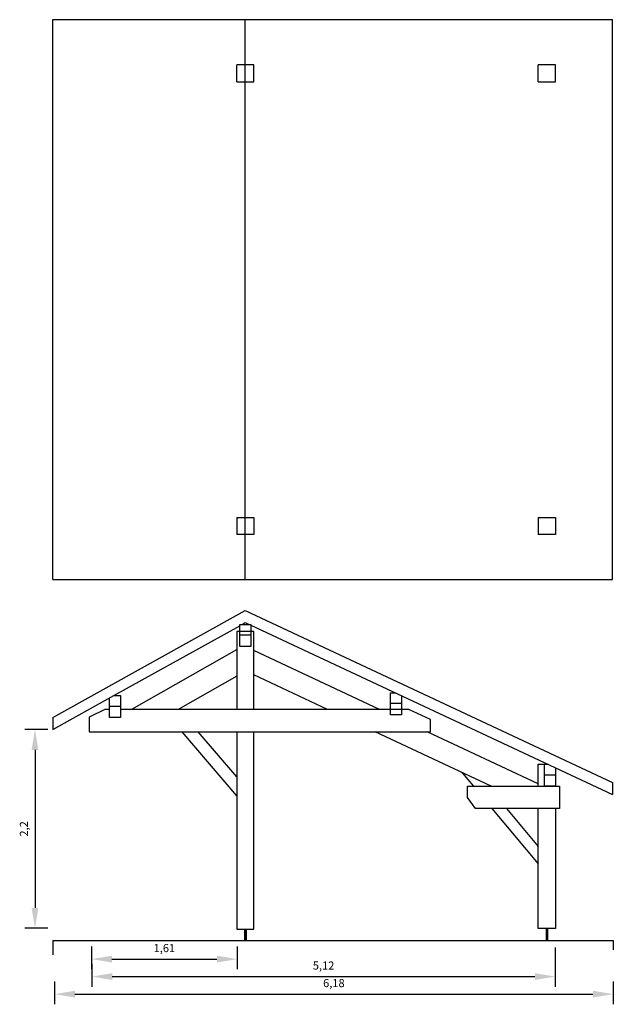
# Model space of a CAD drawing. Units: metres. Extents: x 2438.5 to 2468.9, y 1830.6 to 1846.7.
# Drawn here: x 2438.5 to 2445.1, y 1835.8 to 1846.7 of the extents above; entities that cross this region are included whole.
import ezdxf

# ---------------------------------------------------------------- set-up
doc = ezdxf.new("R2010")
doc.units = ezdxf.units.M
doc.layers.get('0').update_dxf_attribs({"color": 150})
for name, color, linetype in [('alc1', 7, 'Continuous'), ('planta1', 7, 'Continuous'), ('planta2', 7, 'Continuous')]:
    doc.layers.add(name, color=color, linetype=linetype)
doc.styles.get("Standard").update_dxf_attribs({"font": 'arial.ttf'})
doc.dimstyles.new('ISO-25', dxfattribs={"dimtxt": 2.5, "dimasz": 2.5, "dimexe": 1.25, "dimexo": 0.625, "dimtad": 1, "dimtxsty": 'Standard', "dimcen": 2.5, "dimadec": 0, "dimazin": 0, "dimtfac": 1, "dimtmove": 0, "dimatfit": 3, "dimfxl": 1, "dimarcsym": 0})

# ---------------------------------------------------------------- blocks, each defined once
blk = doc.blocks.new('*D12')
at = {"color": 0, "lineweight": -2, "transparency": 16777216}
for p, q in [((2438.798, 1838.815), (2438.544, 1838.815)), ((2438.657, 1838.59), (2438.657, 1836.842)), ((2438.798, 1836.617), (2438.544, 1836.617))]:
    blk.add_line(p, q, dxfattribs=at)
at = {"color": 0, "transparency": 16777216}
for points in [[(2438.619, 1838.59), (2438.694, 1838.59), (2438.657, 1838.815)], [(2438.619, 1836.842), (2438.694, 1836.842), (2438.657, 1836.617)]]:
    blk.add_solid(points, dxfattribs=at)
at = {"layer": 'Defpoints', "color": 0, "transparency": 16777216}
for p in [(2438.854, 1838.815), (2438.657, 1836.617), (2438.854, 1836.617)]:
    blk.add_point(p, dxfattribs=at)
at = {"color": 0, "transparency": 16777216, "insert": (2438.546, 1837.716), "char_height": 0.09, "attachment_point": 5, "rotation": 90}
blk.add_mtext('2,2', dxfattribs=at)
blk = doc.blocks.new('*D9')
at = {"color": 0, "lineweight": -2, "transparency": 16777216}
for p, q in [((2438.873, 1836.029), (2438.873, 1835.776)), ((2445.054, 1836.029), (2445.054, 1835.776)), ((2439.098, 1835.888), (2444.829, 1835.888))]:
    blk.add_line(p, q, dxfattribs=at)
at = {"color": 0, "transparency": 16777216}
for points in [[(2439.098, 1835.926), (2439.098, 1835.851), (2438.873, 1835.888)], [(2444.829, 1835.926), (2444.829, 1835.851), (2445.054, 1835.888)]]:
    blk.add_solid(points, dxfattribs=at)
at = {"layer": 'Defpoints', "color": 0, "transparency": 16777216}
for p in [(2438.873, 1836.086), (2445.054, 1836.086), (2445.054, 1835.888)]:
    blk.add_point(p, dxfattribs=at)
at = {"color": 0, "transparency": 16777216, "insert": (2441.963, 1835.999), "char_height": 0.09, "attachment_point": 5}
blk.add_mtext('6,18', dxfattribs=at)
blk = doc.blocks.new('*D10')
at = {"color": 0, "lineweight": -2, "transparency": 16777216}
for p, q in [((2444.411, 1836.406), (2444.411, 1835.97)), ((2439.286, 1836.224), (2439.286, 1835.97)), ((2439.511, 1836.083), (2444.186, 1836.083))]:
    blk.add_line(p, q, dxfattribs=at)
at = {"color": 0, "transparency": 16777216}
for points in [[(2439.511, 1836.12), (2439.511, 1836.045), (2439.286, 1836.083)], [(2444.186, 1836.12), (2444.186, 1836.045), (2444.411, 1836.083)]]:
    blk.add_solid(points, dxfattribs=at)
at = {"layer": 'Defpoints', "color": 0, "transparency": 16777216}
for p in [(2444.411, 1836.462), (2439.286, 1836.28), (2444.411, 1836.083)]:
    blk.add_point(p, dxfattribs=at)
at = {"color": 0, "transparency": 16777216, "insert": (2441.849, 1836.193), "char_height": 0.09, "attachment_point": 5}
blk.add_mtext('5,12', dxfattribs=at)
blk = doc.blocks.new('*D11')
at = {"color": 0, "lineweight": -2, "transparency": 16777216}
for p, q in [((2439.282, 1836.417), (2439.282, 1836.163)), ((2440.894, 1836.417), (2440.894, 1836.163)), ((2439.507, 1836.276), (2440.669, 1836.276))]:
    blk.add_line(p, q, dxfattribs=at)
at = {"color": 0, "transparency": 16777216}
for points in [[(2439.507, 1836.313), (2439.507, 1836.238), (2439.282, 1836.276)], [(2440.669, 1836.313), (2440.669, 1836.238), (2440.894, 1836.276)]]:
    blk.add_solid(points, dxfattribs=at)
at = {"layer": 'Defpoints', "color": 0, "transparency": 16777216}
for p in [(2439.282, 1836.473), (2440.894, 1836.473), (2440.894, 1836.276)]:
    blk.add_point(p, dxfattribs=at)
at = {"color": 0, "transparency": 16777216, "insert": (2440.088, 1836.386), "char_height": 0.09, "attachment_point": 5}
blk.add_mtext('1,61', dxfattribs=at)

msp = doc.modelspace()

# ---------------------------------------------------------------- linework, layer by layer
at = {"layer": 'alc1'}
for p, q in [((2440.887, 1839.695), (2439.724, 1839.038)), ((2440.889, 1839.404), (2440.241, 1839.038)), ((2438.854, 1836.48), (2445.054, 1836.48)), ((2438.854, 1836.48), (2438.854, 1836.322)), ((2445.054, 1836.48), (2445.054, 1836.379))]:
    msp.add_line(p, q, dxfattribs=at)
for points in [[(2438.854, 1838.948), (2440.983, 1840.131), (2445.046, 1838.23), (2445.046, 1838.096)], [(2440.922, 1839.977), (2441.044, 1839.977)], [(2441.044, 1839.977), (2441.044, 1839.734), (2440.922, 1839.734), (2440.922, 1839.977)], [(2440.947, 1839.977), (2440.983, 1839.997), (2441.026, 1839.977)], [(2439.53, 1839.19), (2440.922, 1839.963)], [(2441.078, 1839.038), (2441.078, 1839.9), (2440.889, 1839.9), (2440.889, 1839.038)], [(2441.044, 1839.968), (2445.046, 1838.096)], [(2440.922, 1839.861), (2441.044, 1839.861)], [(2442.466, 1839.038), (2441.078, 1839.689)], [(2441.891, 1839.038), (2441.078, 1839.419)], [(2442.711, 1839.188), (2442.711, 1838.979), (2442.59, 1838.979), (2442.59, 1839.222), (2442.639, 1839.222)], [(2438.854, 1838.815), (2439.53, 1839.19)], [(2439.53, 1839.19), (2439.602, 1839.19), (2439.602, 1838.948), (2439.481, 1838.948), (2439.481, 1839.163)], [(2442.59, 1839.106), (2442.711, 1839.106)], [(2439.255, 1838.951), (2439.255, 1838.791), (2443.031, 1838.791), (2443.031, 1838.924), (2442.793, 1839.038), (2439.602, 1839.038)], [(2439.428, 1839.038), (2439.255, 1838.951)], [(2439.481, 1839.038), (2439.428, 1839.038)], [(2439.481, 1839.074), (2439.602, 1839.074)], [(2438.854, 1838.948), (2438.854, 1838.815)], [(2440.889, 1838.083), (2440.285, 1838.791)], [(2440.889, 1838.29), (2440.462, 1838.791)], [(2440.889, 1838.791), (2440.889, 1836.606), (2441.078, 1836.606), (2441.078, 1838.791)], [(2443.701, 1838.189), (2442.419, 1838.791)], [(2444.224, 1838.213), (2442.993, 1838.791)], [(2444.224, 1838.43), (2444.332, 1838.43)], [(2444.224, 1838.189), (2444.224, 1838.43)], [(2444.415, 1838.391), (2444.415, 1838.188), (2444.294, 1838.188), (2444.294, 1838.43), (2444.332, 1838.43)], [(2444.415, 1838.391), (2444.415, 1838.189)], [(2443.511, 1838.189), (2443.385, 1838.337)], [(2444.294, 1838.314), (2444.415, 1838.314)], [(2443.711, 1837.943), (2444.223, 1837.328)], [(2443.871, 1837.943), (2444.223, 1837.52)], [(2444.415, 1837.943), (2444.415, 1836.613), (2444.223, 1836.613), (2444.223, 1837.943)], [(2440.976, 1836.606), (2440.976, 1836.48)], [(2440.984, 1836.606), (2440.984, 1836.48)], [(2440.991, 1836.606), (2440.991, 1836.48)], [(2444.311, 1836.613), (2444.311, 1836.48)], [(2444.319, 1836.613), (2444.319, 1836.48)], [(2444.327, 1836.613), (2444.327, 1836.48)]]:
    msp.add_lwpolyline(points, dxfattribs=at)
msp.add_lwpolyline([(2443.442, 1838.189), (2444.46, 1838.189), (2444.46, 1837.943), (2443.528, 1837.943), (2443.442, 1838.063)], close=True, dxfattribs=at)
at = {"layer": 'planta1'}
for p, q in [((2438.854, 1840.473), (2438.854, 1846.665)), ((2438.854, 1846.665), (2445.046, 1846.665)), ((2445.046, 1840.473), (2445.046, 1846.665)), ((2438.854, 1840.473), (2445.046, 1840.473))]:
    msp.add_line(p, q, dxfattribs=at)
at = {"layer": 'planta2'}
for p, q in [((2440.983, 1840.473), (2440.983, 1846.665)), ((2440.889, 1845.976), (2440.889, 1846.165)), ((2441.078, 1846.165), (2440.889, 1846.165)), ((2441.078, 1845.976), (2441.078, 1846.165)), ((2444.224, 1845.976), (2444.224, 1846.165)), ((2444.415, 1846.165), (2444.224, 1846.165)), ((2444.415, 1845.976), (2444.415, 1846.165)), ((2440.889, 1845.976), (2441.078, 1845.976)), ((2444.224, 1845.976), (2444.415, 1845.976)), ((2440.889, 1841.161), (2440.889, 1840.973)), ((2440.889, 1841.161), (2441.078, 1841.161)), ((2441.078, 1841.161), (2441.078, 1840.973)), ((2444.224, 1841.161), (2444.224, 1840.973)), ((2444.224, 1841.161), (2444.415, 1841.161)), ((2444.415, 1841.161), (2444.415, 1840.973)), ((2441.078, 1840.973), (2440.889, 1840.973)), ((2444.415, 1840.973), (2444.224, 1840.973))]:
    msp.add_line(p, q, dxfattribs=at)

# ---------------------------------------------------------------- dimensions: what is measured, and where the dimension line sits
for base, p1, p2, angle, picture, middle in [((2438.657, 1836.617), (2438.854, 1838.815), (2438.854, 1836.617), 90, '*D12', (2438.546, 1837.716)), ((2440.894, 1836.276), (2439.282, 1836.473), (2440.894, 1836.473), 180, '*D11', (2440.088, 1836.386)), ((2444.4108, 1836.0828), (2439.2865, 1836.2799), (2444.4108, 1836.4621), 180, '*D10', (2441.8486, 1836.1931)), ((2445.054, 1835.888), (2438.873, 1836.086), (2445.054, 1836.086), 180, '*D9', (2441.963, 1835.999))]:
    dim = msp.add_linear_dim(base=base, p1=p1, p2=p2, angle=angle, dimstyle='ISO-25', override={"dimscale": 0.09, "dimtxt": 1})
    dim.commit()
    dim.dimension.update_dxf_attribs({"geometry": picture, "text_midpoint": middle})

doc.saveas('drawing.dxf')
